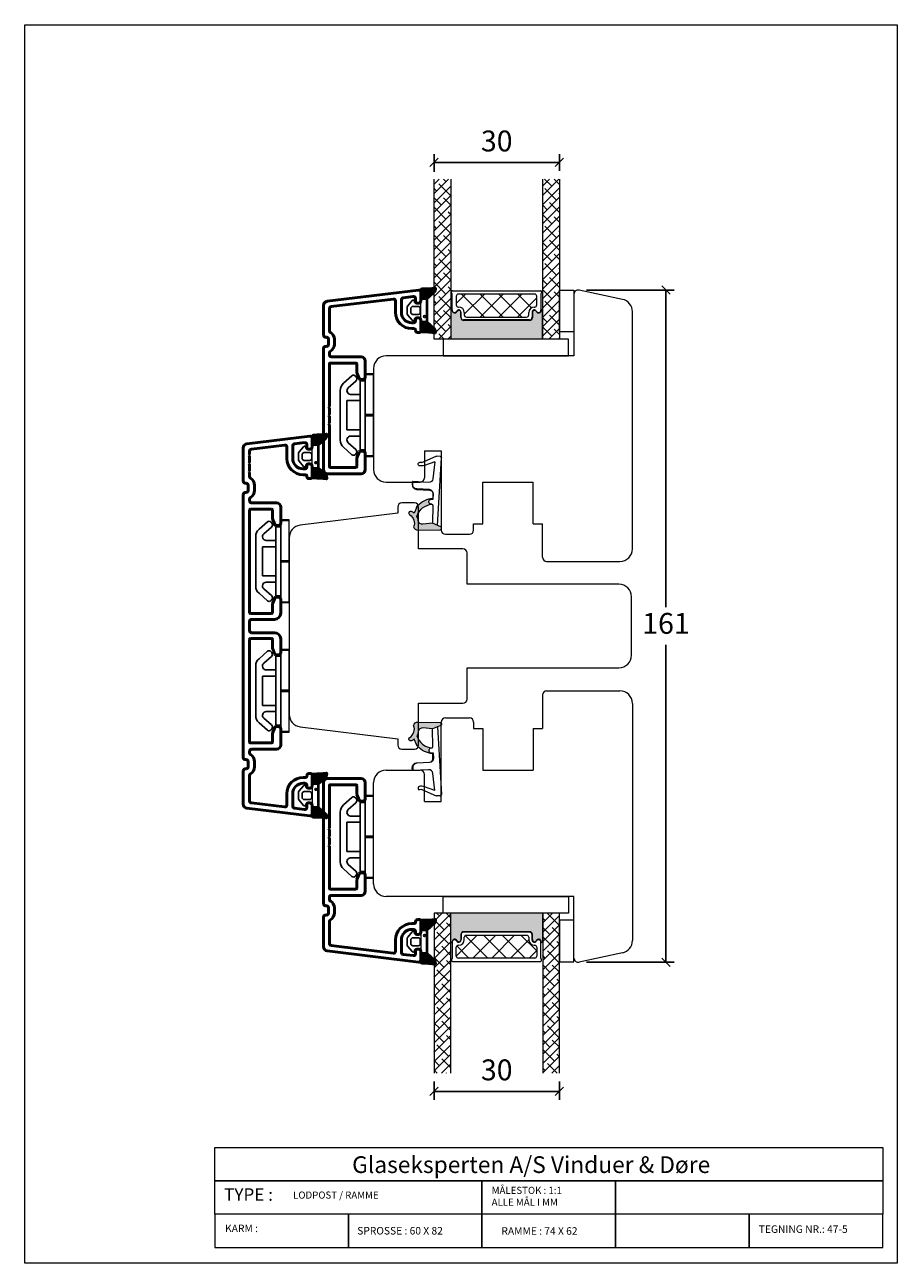
# Model space of a CAD drawing. Units: millimetres. Extents: x -3875 to 4269, y 635 to 2095.
# Drawn here: x 1026 to 1235, y 1481 to 1778 of the extents above; entities that cross this region are included whole.
import ezdxf

# ---------------------------------------------------------------- set-up
doc = ezdxf.new("R2010")
doc.units = ezdxf.units.MM
for name, color, linetype in [('1', 7, 'Continuous'), ('GLAS', 3, 'Continuous'), ('KON', 7, 'Continuous')]:
    doc.layers.add(name, color=color, linetype=linetype)
doc.layers.add('3', color=7, linetype='Continuous', true_color=0xffffff)
doc.styles.get("Standard").update_dxf_attribs({"font": 'txt.shx', "height": 5})
doc.dimstyles.new('ISO-25', dxfattribs={"dimtxt": 2, "dimasz": 2, "dimexe": 1, "dimexo": 5, "dimgap": 1, "dimtad": 1, "dimtih": 1, "dimtoh": 1, "dimdec": 1, "dimtxsty": 'Standard', "dimblk": 'OBLIQUE', "dimcen": 5, "dimclrd": 1, "dimclre": 1, "dimadec": 0, "dimazin": 0, "dimtfac": 1, "dimtdec": 1, "dimtmove": 1, "dimatfit": 3, "dimldrblk": 'OBLIQUE', "dimfxl": 1.25, "dimarcsym": 0})

# ---------------------------------------------------------------- blocks, each defined once
blk = doc.blocks.new('A$C0AF047EA')
at = {"lineweight": 9}
h = blk.add_hatch(color=256, dxfattribs=at)
h.set_gradient(color1=(122, 175, 223), color2=(122, 175, 223), name='INVHEMISPHERICAL')
h.paths.add_polyline_path([(11.33, 17.25, 0.393768), (11.05, 17.55), (5.67, 17.93, 0.354544), (4.63, 17.21, -0.35961), (3.54, 14.38, 0.406017), (3.34, 13.71, 0.298193), (3.87, 13.58, 0.06793), (4.53, 13.9), (5.04, 12.6, 0.127438), (5.26, 12.15, 0.175347), (8.82, 10.14), (8.8, 9.08, -0.406725), (7.9, 8.2), (4.83, 8.2, 0.414214), (3.73, 7.1), (3.73, 6.4), (3.83, 6.4), (3.83, 7.1, -0.414214), (4.83, 8.1), (7.9, 8.1, 0.406725), (8.9, 9.07), (8.93, 10.36), (8.44, 10.36, -0.421742), (7.94, 10.88), (7.95, 11.05, -0.406725), (8.45, 11.54), (8.63, 11.54, 0.087093), (8.74, 11.55, -0.317438), (5.28, 14.67, 0.103771), (5.67, 15.71, -0.399002), (6.82, 16.47), (9.08, 16.09), (11.13, 16.81, 0.317854), (11.33, 17.09)])
for p, q in [((8.93, 11.83), (9.08, 16.09)), ((10.33, 16.53), (10.33, 0.3)), ((7.57, 6.4), (3.83, 6.4)), ((8.76, 1.37), (8.57, 5.45)), ((4.83, 2.22), (4.83, 2.02)), ((5.73, 1.72), (5.13, 1.72)), ((5.73, 1.72), (9, 0.03)), ((8.76, 1.37), (6.37, 2.38)), ((10.03, 0), (9.14, 0))]:
    blk.add_line(p, q, dxfattribs=at)
blk.add_lwpolyline([(8.63, 11.54), (8.45, 11.54, 0.406725), (7.95, 11.05), (7.94, 10.88, 0.421742), (8.44, 10.36), (8.93, 10.36), (8.9, 9.07, -0.406725), (7.9, 8.1), (4.83, 8.1, 0.414214), (3.83, 7.1), (3.83, 6.4), (3.73, 6.4), (3.73, 7.1, -0.414214), (4.83, 8.2), (7.9, 8.2, 0.406725), (8.8, 9.08), (8.82, 10.14, -0.175347), (5.26, 12.15, -0.127438), (5.04, 12.6), (4.53, 13.9, -0.06793), (3.87, 13.58, -0.298193), (3.34, 13.71, -0.406017), (3.54, 14.38, 0.35961), (4.63, 17.21, -0.354544), (5.67, 17.93), (11.05, 17.55, -0.393768), (11.33, 17.25), (11.33, 17.09, -0.317854), (11.13, 16.81), (9.08, 16.09), (6.82, 16.47, 0.399002), (5.67, 15.71, -0.103771), (5.28, 14.67, 0.317438), (8.74, 11.55)], format="xyb", dxfattribs=at)
for centre, radius, start, end in [((6.02, 12.8), 1, 191.7051, 220.7552), ((8.63, 11.84), 0.3, 270, 358.0771), ((7.57, 5.4), 1, 2.6838, 90), ((5.13, 2.22), 0.3, 98.8743, 180), ((5.13, 2.02), 0.3, 180, 270), ((5.48, -0.01), 2.55, 69.5267, 98.8743), ((9.14, 0.3), 0.3, 242.6771, 270), ((10.03, 0.3), 0.3, 270, 0)]:
    blk.add_arc(centre, radius, start, end, dxfattribs=at)
blk = doc.blocks.new('A$C018A5391')
at = {"lineweight": 13}
for p, q in [((0, 0, 9393.11), (0, 10, 9393.11)), ((0, 10, 9393.11), (3.5, 10, 9393.11)), ((3.5, 10, 9393.11), (3.5, 0, 9393.11)), ((3.5, 0, 9393.11), (0, 0, 9393.11))]:
    blk.add_line(p, q, dxfattribs=at)
blk = doc.blocks.new('_Oblique')
at = {"color": 0, "lineweight": -2}
blk.add_line((-0.5, -0.5), (0.5, 0.5), dxfattribs=at)
blk = doc.blocks.new('*D1194')
at = {"color": 1, "lineweight": -2, "transparency": 16777216}
for p, q in [((1124.13, 1742.32), (1124.13, 1746.53)), ((1154.13, 1744.53), (1124.13, 1744.53)), ((1154.13, 1742.54), (1154.13, 1746.53))]:
    blk.add_line(p, q, dxfattribs=at)
at = {"layer": 'Defpoints', "color": 0, "lineweight": 9, "transparency": 16777216}
for p in [(1124.13, 1744.53), (1124.13, 1740.32), (1154.13, 1740.54)]:
    blk.add_point(p, dxfattribs=at)
at = {"color": 1, "lineweight": -2, "transparency": 16777216, "xscale": 2, "yscale": 2, "zscale": 2, "rotation": 180}
blk.add_blockref('_Oblique', (1124.13, 1744.53), dxfattribs=at)
at = {"color": 1, "lineweight": -2, "transparency": 16777216, "xscale": 2, "yscale": 2, "zscale": 2}
blk.add_blockref('_Oblique', (1154.13, 1744.53), dxfattribs=at)
at = {"color": 0, "lineweight": 13, "transparency": 16777216, "insert": (1139.13, 1749.03), "char_height": 5, "attachment_point": 5}
blk.add_mtext('30', dxfattribs=at)
blk = doc.blocks.new('*D1167')
at = {"color": 1, "lineweight": -2, "transparency": 16777216}
for p, q in [((1124.13, 1524.42), (1124.13, 1520.04)), ((1154.13, 1522.04), (1124.13, 1522.04)), ((1154.13, 1524.42), (1154.13, 1520.04))]:
    blk.add_line(p, q, dxfattribs=at)
at = {"layer": 'Defpoints', "color": 0, "lineweight": 9, "transparency": 16777216}
for p in [(1124.13, 1526.42), (1154.13, 1526.42), (1124.13, 1522.04)]:
    blk.add_point(p, dxfattribs=at)
at = {"color": 1, "lineweight": -2, "transparency": 16777216, "xscale": 2, "yscale": 2, "zscale": 2, "rotation": 180}
blk.add_blockref('_Oblique', (1124.13, 1522.04), dxfattribs=at)
at = {"color": 1, "lineweight": -2, "transparency": 16777216, "xscale": 2, "yscale": 2, "zscale": 2}
blk.add_blockref('_Oblique', (1154.13, 1522.04), dxfattribs=at)
at = {"color": 0, "lineweight": 13, "transparency": 16777216, "insert": (1139.13, 1526.54), "char_height": 5, "attachment_point": 5}
blk.add_mtext('30', dxfattribs=at)
blk = doc.blocks.new('A$C0481216A')
at = {"layer": 'KON'}
h = blk.add_hatch(dxfattribs=at)
h.set_pattern_fill('HONEY', color=256, scale=1.5)
h.set_pattern_definition([(0, (19.05154, 35.52623), (0.28125, 0.1623798), [0.1875, -0.375]), (120, (19.05154, 35.52623), (-0.28125, 0.1623798), [0.1875, -0.375]), (60, (19.05154, 35.52623), (6e-17, 0.3247595), [-0.375, 0.1875])])
edge = h.paths.add_edge_path()
edge.add_arc((26.93, 23.72), 23.72, 90.3487, 97.7282)
edge.add_arc((23.74, 47.53), 0.3, 160.0511, 270, ccw=False)
edge.add_line((23.46, 47.63), (23.61, 48.23))
edge.add_arc((24.09, 48.1), 0.5, 131.9078, 165.6948, ccw=False)
edge.add_line((23.76, 48.48), (25.52, 50.06))
edge.add_line((25.52, 50.06), (25.52, 55.43))
edge.add_line((25.52, 55.43), (23.76, 57.01))
edge.add_arc((24.09, 57.38), 0.5, 194.3052, 228.0922, ccw=False)
edge.add_line((23.61, 57.26), (23.46, 57.86))
edge.add_arc((23.74, 57.96), 0.3, 90, 199.9489, ccw=False)
edge.add_arc((27.17, 85.21), 27.17, 262.7408, 269.1824)
edge.add_arc((26.78, 57.54), 0.5, -36.8186, 90, ccw=False)
edge.add_arc((27.42, 57.07), 0.3, 143.1814, 180)
edge.add_line((27.12, 57.07), (27.12, 55.42))
edge.add_line((27.12, 55.42), (26.03, 55.43))
edge.add_arc((26.02, 55.13), 0.3, 89.7784, 180)
edge.add_line((25.72, 55.13), (25.72, 50.36))
edge.add_arc((26.02, 50.36), 0.3, 180, 270.2216)
edge.add_line((26.03, 50.06), (27.12, 50.07))
edge.add_line((27.12, 50.07), (27.12, 48.42))
edge.add_arc((27.42, 48.42), 0.3, 180, 216.8186)
edge.add_arc((26.78, 47.94), 0.5, -90, 36.8186, ccw=False)
at = {"lineweight": 9}
for p, q in [((27.12, 57.3), (27.12, 52.8)), ((27.12, 54.79), (27.12, 50.69))]:
    blk.add_line(p, q, dxfattribs=at)
at = {"layer": 'KON'}
for points in [[(26.78, 47.44, 0.03221), (23.74, 47.23, -0.520284), (23.46, 47.63), (23.61, 48.23, -0.148501), (23.76, 48.48), (25.52, 50.06), (25.52, 55.43), (23.76, 57.01, -0.148501), (23.61, 57.26), (23.46, 57.86, -0.520284), (23.74, 58.26, 0.028114), (26.78, 58.04, -0.617725), (27.18, 57.25, 0.162048), (27.12, 57.07), (27.12, 55.42), (26.03, 55.43, 0.415347), (25.72, 55.13), (25.72, 50.36, 0.415347), (26.03, 50.06), (27.12, 50.07), (27.12, 48.42, 0.162048), (27.18, 48.24, -0.617725)], [(28.64, 54.92, -0.716836), (29.18, 55.1), (30.24, 53.88, -0.164934), (30.41, 53.39), (30.41, 52.74), (30.41, 52.1, -0.164934), (30.24, 51.61), (29.18, 50.39, -0.716836), (28.64, 50.57), (28.64, 50.69, 0.414214), (28.44, 50.89), (27.32, 50.89, 0.414214), (27.12, 50.69), (27.12, 50.07), (26.03, 50.06, -0.415347), (25.72, 50.36), (25.72, 55.13, -0.415347), (26.03, 55.43), (27.12, 55.42), (27.12, 54.79, 0.414214), (27.32, 54.59), (28.44, 54.59, 0.414214), (28.64, 54.79)], [(29.01, 51.79), (27.73, 51.79, -0.414214), (27.23, 52.29), (27.23, 52.74), (27.23, 53.19, -0.414214), (27.73, 53.69), (29.01, 53.69, -0.414214), (29.51, 53.19), (29.51, 52.74), (29.51, 52.29, -0.414214)]]:
    blk.add_lwpolyline(points, format="xyb", close=True, dxfattribs=at)
blk.add_circle((26.23, 54.22), 0.23, dxfattribs=at)
blk = doc.blocks.new('A$C788A38E8')
at = {"lineweight": 13}
blk.add_line((27.22, 57.39), (27.22, 61.89), dxfattribs=at)
at = {"layer": '1', "color": 3, "linetype": 'Continuous', "lineweight": 50, "ltscale": 1.2}
for p, q in [((26.66, 64.54), (4.8, 61.85)), ((20.61, 62.38), (5.76, 60.56)), ((25.41, 62.97), (23.01, 62.68)), ((25.97, 62.48), (25.97, 61.69)), ((27.22, 64.04), (27.22, 61.89)), ((3.92, 60.86), (3.92, 53.74)), ((5.32, 60.06), (5.32, 54.82)), ((21.17, 61.89), (21.17, 59.19)), ((22.57, 62.18), (22.57, 59.19)), ((26.27, 61.39), (26.72, 61.39)), ((25.07, 56.69), (25.47, 56.69)), ((25.97, 57.59), (25.97, 57.19)), ((26.27, 57.89), (26.72, 57.89)), ((27.22, 57.39), (27.22, 54.64)), ((25.07, 55.29), (25.67, 55.29)), ((25.97, 54.99), (25.97, 54.84)), ((26.47, 54.34), (26.92, 54.34)), ((3.92, 50.54), (3.92, 21.54)), ((4.42, 53.24), (4.62, 53.24)), ((4.42, 51.04), (4.62, 51.04)), ((5.12, 52.74), (5.12, 51.54)), ((6.52, 52.74), (6.52, 51.54)), ((5.32, 49.46), (5.32, 49.04)), ((5.82, 48.54), (12.92, 48.54)), ((13.92, 47.54), (13.92, 43.64)), ((5.32, 46.84), (5.32, 36.74)), ((11.72, 47.04), (5.52, 47.04)), ((11.92, 46.84), (11.92, 44.84)), ((11.94, 44.74), (12.45, 43.34)), ((13.42, 43.14), (12.73, 43.14)), ((5.12, 36.54), (5.32, 36.74)), ((5.32, 36.34), (5.12, 36.54)), ((5.32, 36.34), (5.32, 34.74)), ((5.12, 34.54), (5.32, 34.74)), ((5.32, 34.34), (5.12, 34.54)), ((5.12, 32.54), (5.32, 32.74)), ((5.32, 34.34), (5.32, 32.74)), ((5.32, 32.34), (5.12, 32.54)), ((5.32, 32.34), (5.32, 22.24)), ((11.92, 24.24), (11.92, 22.24)), ((12.45, 25.74), (11.94, 24.34)), ((13.42, 25.94), (12.73, 25.94)), ((13.92, 25.44), (13.92, 21.54)), ((11.72, 22.04), (5.52, 22.04)), ((4.92, 20.54), (12.92, 20.54))]:
    blk.add_line(p, q, dxfattribs=at)
for centre, radius, start, end in [((20.67, 61.89), 0.5, 0, 97), ((23.07, 62.18), 0.5, 97, 180), ((25.47, 62.48), 0.5, 0, 97), ((26.72, 64.04), 0.5, 0, 97), ((4.92, 60.86), 1, 97, 180), ((5.82, 60.06), 0.5, 97, 180), ((26.27, 61.69), 0.3, 180, 270), ((26.72, 61.89), 0.5, 270, 0), ((25.07, 59.19), 3.9, 180, 270), ((25.07, 59.19), 2.5, 180, 270), ((25.47, 57.19), 0.5, 270, 0), ((26.27, 57.59), 0.3, 90, 180), ((26.72, 57.39), 0.5, 0, 90), ((4.42, 53.74), 0.5, 180, 270), ((5.82, 54.82), 0.5, 180, 240), ((4.62, 52.74), 1.9, 0, 60), ((25.67, 54.99), 0.3, 0, 90), ((26.47, 54.84), 0.5, 180, 270), ((26.92, 54.64), 0.3, 270, 0), ((4.42, 50.54), 0.5, 90, 180), ((4.62, 52.74), 0.5, 0, 90), ((4.62, 51.54), 0.5, 270, 0), ((4.62, 51.54), 1.9, 300, 0), ((5.82, 49.46), 0.5, 120, 180), ((5.82, 49.04), 0.5, 180, 270), ((12.92, 47.54), 1, 0, 90), ((5.52, 46.84), 0.2, 90, 180), ((11.72, 46.84), 0.2, 0, 90), ((12.22, 44.84), 0.3, 180, 200), ((12.73, 43.44), 0.3, 200, 270), ((13.42, 43.64), 0.5, 270, 0), ((12.22, 24.24), 0.3, 160, 180), ((12.73, 25.64), 0.3, 90, 160), ((13.42, 25.44), 0.5, 0, 90), ((4.92, 21.54), 1, 180, 270), ((5.52, 22.24), 0.2, 180, 270), ((11.72, 22.24), 0.2, 270, 0), ((12.92, 21.54), 1, 270, 0)]:
    blk.add_arc(centre, radius, start, end, dxfattribs=at)
at = {"lineweight": 9, "rotation": 180}
blk.add_blockref('A$C0481216A', (54.34, 112.39), dxfattribs=at)
blk = doc.blocks.new('A$C18FB405E')
at = {"layer": '1', "color": 3, "linetype": 'Continuous', "lineweight": 50, "ltscale": 1.2}
for p, q in [((26.66, 138.84), (11.6, 136.99)), ((20.61, 136.69), (12.66, 135.71)), ((22.57, 136.49), (22.57, 133.49)), ((25.41, 137.28), (23.01, 136.98)), ((25.97, 136.78), (25.97, 135.99)), ((27.22, 138.34), (27.22, 136.19)), ((10.72, 136), (10.72, 128.04)), ((12.22, 134.48), (12.02, 134.28)), ((12.02, 134.28), (12.22, 134.08)), ((12.22, 135.22), (12.22, 134.48)), ((12.22, 134.08), (12.22, 132.48)), ((21.17, 136.19), (21.17, 133.49)), ((26.27, 135.69), (26.72, 135.69)), ((12.22, 132.48), (12.02, 132.28)), ((12.02, 132.28), (12.22, 132.08)), ((12.22, 132.08), (12.22, 130.48)), ((25.07, 130.99), (25.47, 130.99)), ((25.97, 131.89), (25.97, 131.49)), ((26.27, 132.19), (26.72, 132.19)), ((27.22, 131.69), (27.22, 128.94)), ((12.22, 130.48), (12.02, 130.28)), ((12.02, 130.28), (12.22, 130.08)), ((12.22, 130.08), (12.22, 129.18)), ((25.07, 129.59), (25.67, 129.59)), ((25.97, 129.29), (25.97, 129.14)), ((26.47, 128.64), (26.92, 128.64)), ((10.72, 124.84), (10.72, 93.34)), ((11.22, 127.54), (11.42, 127.54)), ((11.22, 125.34), (11.42, 125.34)), ((11.92, 127.04), (11.92, 125.84)), ((13.42, 127.04), (13.42, 125.84)), ((12.22, 123.34), (12.22, 123.71)), ((12.72, 122.84), (18.72, 122.84)), ((19.72, 121.84), (19.72, 117.94)), ((12.22, 121.14), (12.22, 96.54)), ((17.52, 121.34), (12.42, 121.34)), ((17.72, 121.14), (17.72, 119.15)), ((17.74, 119.04), (18.25, 117.64)), ((19.22, 117.44), (18.53, 117.44)), ((17.72, 98.54), (17.72, 96.54)), ((18.25, 100.05), (17.74, 98.65)), ((19.22, 100.24), (18.53, 100.24)), ((19.72, 99.74), (19.72, 96.44)), ((17.52, 96.34), (12.42, 96.34)), ((18.22, 94.94), (12.72, 94.94)), ((10.72, 61.84), (10.72, 93.34)), ((12.22, 94.44), (12.22, 93.34)), ((12.22, 92.24), (12.22, 93.34)), ((12.22, 65.54), (12.22, 90.14)), ((17.52, 90.34), (12.42, 90.34)), ((18.22, 91.74), (12.72, 91.74)), ((17.72, 88.15), (17.72, 90.14)), ((19.72, 86.94), (19.72, 90.24)), ((18.25, 86.64), (17.74, 88.04)), ((19.22, 86.44), (18.53, 86.44)), ((17.74, 67.65), (18.25, 69.05)), ((19.22, 69.24), (18.53, 69.24)), ((19.72, 64.84), (19.72, 68.74)), ((17.52, 65.34), (12.42, 65.34)), ((17.72, 65.54), (17.72, 67.54)), ((12.22, 63.34), (12.22, 62.98)), ((12.72, 63.84), (18.72, 63.84)), ((11.22, 61.34), (11.42, 61.34)), ((11.92, 59.64), (11.92, 60.84)), ((13.42, 59.64), (13.42, 60.84)), ((10.72, 50.69), (10.72, 58.64)), ((11.22, 59.14), (11.42, 59.14)), ((12.22, 51.47), (12.22, 57.51)), ((25.07, 57.09), (25.67, 57.09)), ((25.97, 57.39), (25.97, 57.54)), ((26.47, 58.04), (26.92, 58.04)), ((27.22, 54.99), (27.22, 57.74)), ((25.07, 55.69), (25.47, 55.69)), ((25.97, 54.79), (25.97, 55.19)), ((26.27, 54.49), (26.72, 54.49)), ((20.61, 50), (12.66, 50.98)), ((21.17, 50.5), (21.17, 53.19)), ((22.57, 50.2), (22.57, 53.19)), ((25.97, 49.91), (25.97, 50.69)), ((26.27, 50.99), (26.72, 50.99)), ((27.22, 48.34), (27.22, 50.49)), ((26.66, 47.85), (11.6, 49.7)), ((25.41, 49.41), (23.01, 49.71))]:
    blk.add_line(p, q, dxfattribs=at)
for centre, radius, start, end in [((11.72, 136), 1, 97, 180), ((20.67, 136.19), 0.5, 0, 97), ((23.07, 136.49), 0.5, 97, 180), ((25.47, 136.78), 0.5, 0, 97), ((26.72, 138.34), 0.5, 0, 97), ((12.72, 135.22), 0.5, 97, 180), ((25.07, 133.49), 3.9, 180, 270), ((25.07, 133.49), 2.5, 180, 270), ((26.27, 135.99), 0.3, 180, 270), ((26.72, 136.19), 0.5, 270, 0), ((25.47, 131.49), 0.5, 270, 0), ((26.27, 131.89), 0.3, 90, 180), ((26.72, 131.69), 0.5, 0, 90), ((11.22, 128.04), 0.5, 180, 270), ((12.72, 129.18), 0.5, 180, 238.6677), ((11.42, 127.04), 2, 0, 58.6677), ((25.67, 129.29), 0.3, 0, 90), ((26.47, 129.14), 0.5, 180, 270), ((26.92, 128.94), 0.3, 270, 0), ((11.22, 124.84), 0.5, 90, 180), ((11.42, 127.04), 0.5, 0, 90), ((11.42, 125.84), 0.5, 270, 0), ((11.42, 125.84), 2, 301.3323, 0), ((12.72, 123.71), 0.5, 121.3323, 180), ((12.72, 123.34), 0.5, 180, 270), ((18.72, 121.84), 1, 360, 90), ((12.42, 121.14), 0.2, 90, 180), ((17.52, 121.14), 0.2, 0, 90), ((18.02, 119.15), 0.3, 180, 200), ((18.53, 117.74), 0.3, 200, 270), ((19.22, 117.94), 0.5, 270, 0), ((18.02, 98.54), 0.3, 160, 180), ((18.53, 99.94), 0.3, 90, 160), ((19.22, 99.74), 0.5, 360, 90), ((12.42, 96.54), 0.2, 180, 270), ((12.72, 94.44), 0.5, 90, 180), ((17.52, 96.54), 0.2, 270, 0), ((18.22, 96.44), 1.5, 270, 0), ((12.72, 92.24), 0.5, 180, 270), ((12.42, 90.14), 0.2, 90, 180), ((17.52, 90.14), 0.2, 0, 90), ((18.22, 90.24), 1.5, 0, 90), ((18.02, 88.15), 0.3, 180, 200), ((18.53, 86.74), 0.3, 200, 270), ((19.22, 86.94), 0.5, 270, 360), ((18.53, 68.94), 0.3, 90, 160), ((19.22, 68.74), 0.5, 0, 90), ((12.42, 65.54), 0.2, 180, 270), ((17.52, 65.54), 0.2, 270, 0), ((18.02, 67.54), 0.3, 160, 180), ((12.72, 63.34), 0.5, 90, 180), ((12.72, 62.98), 0.5, 180, 238.6677), ((11.42, 60.84), 2, 0, 58.6677), ((18.72, 64.84), 1, 270, 360), ((11.22, 61.84), 0.5, 180, 270), ((11.42, 60.84), 0.5, 0, 90), ((11.42, 59.64), 0.5, 270, 0), ((11.42, 59.64), 2, 301.3323, 0), ((11.22, 58.64), 0.5, 90, 180), ((12.72, 57.51), 0.5, 121.3323, 180), ((25.07, 53.19), 3.9, 90, 180), ((25.67, 57.39), 0.3, 270, 0), ((26.47, 57.54), 0.5, 90, 180), ((26.92, 57.74), 0.3, 0, 90), ((25.07, 53.19), 2.5, 90, 180), ((25.47, 55.19), 0.5, 0, 90), ((26.27, 54.79), 0.3, 180, 270), ((26.72, 54.99), 0.5, 270, 0), ((11.72, 50.69), 1, 180, 263), ((12.72, 51.47), 0.5, 180, 263), ((20.67, 50.5), 0.5, 263, 0), ((26.27, 50.69), 0.3, 90, 180), ((26.72, 50.49), 0.5, 0, 90), ((23.07, 50.2), 0.5, 180, 263), ((25.47, 49.91), 0.5, 263, 0), ((26.72, 48.34), 0.5, 263, 0)]:
    blk.add_arc(centre, radius, start, end, dxfattribs=at)
at = {"lineweight": 9, "rotation": 180}
blk.add_blockref('A$C0481216A', (54.34, 186.69), dxfattribs=at)
at = {"lineweight": 9, "xscale": -1}
blk.add_blockref('A$C0481216A', (54.34, 0), dxfattribs=at)
blk = doc.blocks.new('A$C72960948')
at = {"color": 4, "lineweight": 13}
for p, q in [((8, 0), (8, 19.8)), ((6, 0), (8, 0))]:
    blk.add_line(p, q, dxfattribs=at)
at = {"layer": '3', "color": 4}
for p, q in [((2.79, 19.35), (0.78, 17.57)), ((1.91, 16.47), (3.76, 18.1)), ((3.64, 19.3), (3.82, 19.09)), ((4.8, 18.15), (4.8, 1.65)), ((6, 18.15), (4.8, 18.15)), ((6, 19.8), (8, 19.8)), ((6, 19.65), (6, 19.8)), ((8, 19.65), (6, 19.65)), ((6, 10.05), (6, 19.65)), ((0, 3.96), (0, 15.84)), ((2.5, 14.9), (4.8, 14.9)), ((2.5, 14.9), (4.8, 14.9)), ((1.6, 13.4), (4.8, 13.4)), ((1.6, 6.4), (1.6, 13.4)), ((6, 10.05), (8, 10.05)), ((6, 9.75), (6, 10.05)), ((8, 9.75), (6, 9.75)), ((6, 0.15), (6, 9.75)), ((4.8, 6.4), (1.6, 6.4)), ((1.91, 3.33), (3.76, 1.7)), ((4.8, 4.9), (2.5, 4.9)), ((2.5, 4.9), (4.8, 4.9)), ((2.5, 4.9), (4.8, 4.9)), ((2.79, 0.45), (0.78, 2.23)), ((3.64, 0.5), (3.82, 0.71)), ((4.8, 1.65), (6, 1.65)), ((6, 0.15), (8, 0.15)), ((6, 0), (6, 0.15)), ((8, 0), (6, 0))]:
    blk.add_line(p, q, dxfattribs=at)
for centre, radius, start, end in [((3.19, 18.9), 0.598, 41.501, 131.501), ((3.29, 18.63), 0.7, 311.501, 41.501), ((2.3, 15.84), 2.3, 131.501, 180), ((2.5, 15.8), 0.896, 131.501, 270), ((2.3, 3.96), 2.3, 180, 228.499), ((2.5, 4), 0.896, 90, 228.499), ((3.19, 0.9), 0.598, 228.499, 318.499), ((3.29, 1.17), 0.7, 318.499, 48.499)]:
    blk.add_arc(centre, radius, start, end, dxfattribs=at)
blk = doc.blocks.new('*D1174')
at = {"color": 1, "lineweight": -2, "transparency": 16777216}
for p, q in [((1160.63, 1713.98), (1181.67, 1713.98)), ((1179.67, 1713.98), (1179.67, 1637.98)), ((1179.67, 1552.98), (1179.67, 1628.98)), ((1160.63, 1552.98), (1181.67, 1552.98))]:
    blk.add_line(p, q, dxfattribs=at)
at = {"layer": 'Defpoints', "color": 0, "lineweight": 9, "transparency": 16777216}
for p in [(1158.63, 1713.98), (1179.67, 1713.98), (1158.63, 1552.98)]:
    blk.add_point(p, dxfattribs=at)
at = {"color": 1, "lineweight": -2, "transparency": 16777216, "xscale": 2, "yscale": 2, "zscale": 2}
for p, rotation in [((1179.67, 1713.98), 90), ((1179.67, 1552.98), 270)]:
    blk.add_blockref('_Oblique', p, dxfattribs=dict(at, rotation=rotation))
at = {"color": 0, "lineweight": 13, "transparency": 16777216, "insert": (1179.67, 1633.48), "char_height": 5, "attachment_point": 5}
blk.add_mtext('161', dxfattribs=at)

msp = doc.modelspace()

# ---------------------------------------------------------------- hatches: boundary and pattern name
at = {"lineweight": 13}
h = msp.add_hatch(dxfattribs=at)
h.set_pattern_fill('ANSI38', color=256, scale=0.5, angle=180, style=0)
h.set_pattern_definition([(45, (-4051.2716, 158.3091), (-1.122532, 1.122532), []), (135, (-4051.2716, 158.3091), (-3.36759605, 1.122532), [3.96875, -2.38125])])
h.paths.add_polyline_path([(1128.135, 1740.5411), (1124.135, 1740.5411), (1124.135, 1702.2322), (1128.135, 1702.2322)])
h = msp.add_hatch(dxfattribs=at)
h.set_pattern_fill('ANSI38', color=256, scale=0.5, angle=180, style=0)
h.set_pattern_definition([(45, (-4047.2716, 158.3091), (-1.122532, 1.122532), []), (135, (-4047.2716, 158.3091), (-3.36759605, 1.122532), [3.96875, -2.38125])])
h.paths.add_polyline_path([(1154.135, 1740.5411), (1150.135, 1740.5411), (1150.135, 1702.2322), (1154.135, 1702.2322)])
h = msp.add_hatch(dxfattribs=at)
h.set_pattern_fill('ANSI37', color=256)
h.set_pattern_definition([(45, (2264.9327, 2325.4108), (-2.245064, 2.245064), []), (135, (2264.9327, 2325.4108), (-2.245064, -2.245064), [])])
h.paths.add_polyline_path([(1146.2858, 1707.509, 0.41421356), (1146.7858, 1708.009), (1146.7858, 1708.559, -0.41421356), (1148.1358, 1709.909), (1148.2208, 1709.909, 0.41421356), (1148.7208, 1710.409), (1148.7208, 1712.509, 0.41421356), (1148.2208, 1713.009), (1135.197, 1713.009), (1129.9324, 1713.009, 0.41421356), (1129.4324, 1712.509), (1129.4324, 1710.409, 0.41421356), (1129.9324, 1709.909), (1130.0174, 1709.909, -0.41421356), (1131.3674, 1708.559), (1131.3674, 1708.009, 0.41421356), (1131.8674, 1707.509), (1135.197, 1707.509)])
at = {"lineweight": 13, "transparency": 33554577}
h = msp.add_hatch(color=256, dxfattribs=at)
h.dxf.hatch_style = 1
h.set_gradient(color2=(147, 149, 152), name='INVCURVED')
h.paths.add_polyline_path([(1150.1234, 1709.0718, 0.99309593), (1149.7734, 1709.0731, -0.78163261), (1148.6495, 1708.8021, 0.7845985), (1147.6684, 1708.5618), (1147.6684, 1707.3318, -0.41421356), (1147.0184, 1706.6818), (1135.197, 1706.6818), (1131.24, 1706.6818, -0.33269565), (1130.6164, 1707.1483, -0.12521057), (1130.5374, 1707.459), (1130.5374, 1708.689, 0.06494844), (1130.52, 1708.8224, 0.59137231), (1129.6089, 1708.8021, -0.67855242), (1128.5076, 1708.9149, -0.12435023), (1128.4324, 1709.1968, 0.66434114), (1128.135, 1709.0718), (1128.135, 1702.1786), (1139.2165, 1702.1786), (1150.1234, 1702.184)])
at = {"lineweight": 13}
h = msp.add_hatch(dxfattribs=at)
h.set_pattern_fill('ANSI38', color=256, scale=0.5, angle=180, style=0)
h.set_pattern_definition([(45, (-3604.971, 776.0654), (-1.122532, 1.122532), []), (135, (-3604.971, 776.0654), (-3.36759605, 1.122532), [3.96875, -2.38125])])
h.paths.add_polyline_path([(1128.135, 1526.4184), (1124.135, 1526.4184), (1124.135, 1564.7274), (1128.135, 1564.7274)])
at = {"lineweight": 13, "transparency": 33554577}
h = msp.add_hatch(color=256, dxfattribs=at)
h.dxf.hatch_style = 1
h.set_gradient(color2=(147, 149, 152), name='INVCURVED')
h.paths.add_polyline_path([(1150.1234, 1557.8878, -0.99309593), (1149.7734, 1557.8865, 0.78163261), (1148.6495, 1558.1574, -0.7845985), (1147.6684, 1558.3978), (1147.6684, 1559.6278, 0.41421356), (1147.0184, 1560.2778), (1135.197, 1560.2778), (1131.24, 1560.2778, 0.33269565), (1130.6164, 1559.8112, 0.12521057), (1130.5374, 1559.5006), (1130.5374, 1558.2706, -0.06494844), (1130.52, 1558.1372, -0.59137231), (1129.6089, 1558.1574, 0.67855242), (1128.5076, 1558.0447, 0.12435023), (1128.4324, 1557.7627, -0.66434114), (1128.135, 1557.8878), (1128.135, 1564.7809), (1139.2165, 1564.7809), (1150.1234, 1564.7756)])
at = {"lineweight": 13}
h = msp.add_hatch(dxfattribs=at)
h.set_pattern_fill('ANSI38', color=256, scale=0.5, angle=180, style=0)
h.set_pattern_definition([(45, (-3600.971, 776.0654), (-1.122532, 1.122532), []), (135, (-3600.971, 776.0654), (-3.36759605, 1.122532), [3.96875, -2.38125])])
h.paths.add_polyline_path([(1154.135, 1526.4184), (1150.135, 1526.4184), (1150.135, 1564.7274), (1154.135, 1564.7274)])
h = msp.add_hatch(dxfattribs=at)
h.set_pattern_fill('ANSI37', color=256)
h.set_pattern_definition([(45, (2711.2333, 2943.167), (-2.245064, 2.245064), []), (135, (2711.2333, 2943.167), (-2.245064, -2.245064), [])])
h.paths.add_polyline_path([(1146.2858, 1559.4506, -0.41421356), (1146.7858, 1558.9506), (1146.7858, 1558.4006, 0.41421356), (1148.1358, 1557.0506), (1148.2208, 1557.0506, -0.41421356), (1148.7208, 1556.5506), (1148.7208, 1554.4506, -0.41421356), (1148.2208, 1553.9506), (1135.197, 1553.9506), (1129.9324, 1553.9506, -0.41421356), (1129.4324, 1554.4506), (1129.4324, 1556.5506, -0.41421356), (1129.9324, 1557.0506), (1130.0174, 1557.0506, 0.41421356), (1131.3674, 1558.4006), (1131.3674, 1558.9506, -0.41421356), (1131.8674, 1559.4506), (1135.197, 1559.4506)])

# ---------------------------------------------------------------- linework, layer by layer
at = {"lineweight": 5}
for p, q in [((1128.3324, 1713.2811), (1128.3324, 1713.609)), ((1128.4324, 1709.202), (1128.4324, 1713.1079)), ((1128.5324, 1713.809), (1135.197, 1713.809)), ((1135.197, 1713.809), (1149.6208, 1713.809)), ((1149.7208, 1713.1079), (1149.7208, 1709.202)), ((1149.8208, 1713.609), (1149.8208, 1713.2811)), ((1128.135, 1709.0718), (1128.135, 1702.184)), ((1130.5374, 1707.459), (1130.5374, 1708.689)), ((1147.6158, 1708.689), (1147.6158, 1707.459)), ((1150.1234, 1702.184), (1150.1234, 1709.0718)), ((1130.59, 1707.3318), (1130.59, 1708.5618)), ((1135.197, 1706.809), (1131.1874, 1706.809)), ((1135.197, 1706.6818), (1131.24, 1706.6818)), ((1146.9658, 1706.809), (1135.197, 1706.809)), ((1147.0184, 1706.6818), (1135.197, 1706.6818)), ((1147.6684, 1708.5618), (1147.6684, 1707.3318)), ((1128.135, 1557.8878), (1128.135, 1564.7756)), ((1150.1234, 1564.7756), (1150.1234, 1557.8878)), ((1128.4324, 1557.7575), (1128.4324, 1553.8516)), ((1130.5374, 1559.5006), (1130.5374, 1558.2706)), ((1130.59, 1559.6278), (1130.59, 1558.3978)), ((1135.197, 1560.1506), (1131.1874, 1560.1506)), ((1135.197, 1560.2778), (1131.24, 1560.2778)), ((1147.0184, 1560.2778), (1135.197, 1560.2778)), ((1146.9658, 1560.1506), (1135.197, 1560.1506)), ((1147.6158, 1558.2706), (1147.6158, 1559.5006)), ((1147.6684, 1558.3978), (1147.6684, 1559.6278)), ((1149.7208, 1553.8516), (1149.7208, 1557.7575)), ((1128.3324, 1553.6784), (1128.3324, 1553.3506)), ((1128.5324, 1553.1506), (1135.197, 1553.1506)), ((1135.197, 1553.1506), (1149.6208, 1553.1506)), ((1149.8208, 1553.3506), (1149.8208, 1553.6784))]:
    msp.add_line(p, q, dxfattribs=at)
at = {"lineweight": 13}
for p, q in [((1157.635, 1712.9798), (1157.635, 1698.2147)), ((1169.2587, 1711.744), (1158.8429, 1713.9579)), ((1171.6357, 1651.9798), (1171.635, 1708.8095)), ((1157.635, 1698.2147), (1112.635, 1698.2147)), ((1109.6357, 1695.279), (1109.6357, 1670.9798)), ((1121.8257, 1675.4798), (1125.8257, 1675.4798)), ((1121.8257, 1675.4798), (1121.8257, 1668.9798)), ((1125.8257, 1675.4798), (1125.8257, 1656.4798)), ((1112.6357, 1667.9798), (1120.8257, 1667.9798)), ((1135.84, 1667.9798), (1147.84, 1667.9798)), ((1135.84, 1657.9798), (1135.84, 1667.9798)), ((1147.84, 1657.9798), (1147.84, 1667.9798)), ((1115.4105, 1661.9981), (1115.4105, 1660.4981)), ((1119.4105, 1662.9981), (1116.4105, 1662.9981)), ((1120.4105, 1651.9981), (1120.4105, 1661.9981)), ((1115.4105, 1660.4981), (1092.0449, 1657.6292)), ((1126.8257, 1655.4798), (1132.59, 1655.4798)), ((1133.59, 1657.9798), (1135.84, 1657.9798)), ((1133.59, 1656.4798), (1133.59, 1657.9798)), ((1147.84, 1657.9798), (1150.09, 1657.9798)), ((1150.09, 1649.9798), (1150.09, 1657.9798)), ((1089.4105, 1654.6516), (1089.4105, 1612.3447)), ((1131.0271, 1651.9981), (1120.4105, 1651.9981)), ((1132.0271, 1643.4981), (1132.0271, 1650.9981)), ((1151.09, 1648.9798), (1168.6357, 1648.9798)), ((1168.4105, 1643.4981), (1132.0271, 1643.4981)), ((1171.4105, 1626.4981), (1171.4105, 1640.4981)), ((1132.0271, 1623.4981), (1168.4105, 1623.4981)), ((1132.0271, 1615.9981), (1132.0271, 1623.4981)), ((1150.09, 1616.9798), (1150.09, 1608.9798)), ((1151.09, 1617.9798), (1168.6357, 1617.9798)), ((1120.4105, 1604.9981), (1120.4105, 1614.9981)), ((1120.4105, 1614.9981), (1131.0271, 1614.9981)), ((1171.6357, 1614.9798), (1171.635, 1558.15)), ((1126.8257, 1611.4798), (1132.59, 1611.4798)), ((1092.0449, 1609.3671), (1115.4105, 1606.4981)), ((1125.8257, 1591.4798), (1125.8257, 1610.4798)), ((1133.59, 1610.4798), (1133.59, 1608.9798)), ((1133.59, 1608.9798), (1135.84, 1608.9798)), ((1135.84, 1608.9798), (1135.84, 1598.9798)), ((1147.84, 1608.9798), (1150.09, 1608.9798)), ((1147.84, 1608.9798), (1147.84, 1598.9798)), ((1115.4105, 1606.4981), (1115.4105, 1604.9981)), ((1116.4105, 1603.9981), (1119.4105, 1603.9981)), ((1112.6357, 1598.9798), (1120.8257, 1598.9798)), ((1135.84, 1598.9798), (1147.84, 1598.9798)), ((1109.6357, 1571.6806), (1109.6357, 1595.9798)), ((1121.8257, 1591.4798), (1121.8257, 1597.9798)), ((1121.8257, 1591.4798), (1125.8257, 1591.4798)), ((1157.635, 1568.7449), (1112.635, 1568.7449)), ((1157.635, 1553.9798), (1157.635, 1568.7449)), ((1169.2587, 1555.2156), (1158.8429, 1553.0016))]:
    msp.add_line(p, q, dxfattribs=at)
at = {"lineweight": 0}
msp.add_lwpolyline([(1026.0776, 1777.5102), (1235.063, 1777.5102), (1235.063, 1480.8746), (1026.0776, 1480.8746)], close=True, dxfattribs=at)
at = {"lineweight": 13, "elevation": -11741.3882}
for points in [[(1126.3358, 1702.2322), (1126.3358, 1698.2322), (1156.3358, 1698.2322), (1156.3358, 1702.2322)], [(1126.3358, 1564.7274), (1126.3358, 1568.7274), (1156.3358, 1568.7274), (1156.3358, 1564.7274)]]:
    msp.add_lwpolyline(points, close=True, dxfattribs=at)
at = {"lineweight": 13}
for points in [[(1071.5944, 1500.6089), (1071.5944, 1508.6089), (1231.5944, 1508.6089), (1231.5944, 1500.6089)], [(1167.5944, 1492.6089), (1167.5944, 1500.6089), (1231.5944, 1500.6089), (1231.5944, 1492.6089)], [(1071.5944, 1492.6089), (1071.5944, 1484.6089), (1103.5944, 1484.6089), (1103.5944, 1492.6089)], [(1103.5944, 1492.6089), (1103.5944, 1484.6089), (1135.5944, 1484.6089), (1135.5944, 1492.6089)], [(1135.5944, 1492.6089), (1135.5944, 1484.6089), (1167.5944, 1484.6089), (1167.5944, 1492.6089)], [(1167.5944, 1492.6089), (1167.5944, 1484.6089), (1199.5944, 1484.6089), (1199.5944, 1492.6089)], [(1199.5944, 1492.6089), (1199.5944, 1484.6089), (1231.5944, 1484.6089), (1231.5944, 1492.6089)]]:
    msp.add_lwpolyline(points, close=True, dxfattribs=at)
for points in [[(1071.5944, 1500.6089), (1135.5944, 1500.6089), (1135.5944, 1492.6089), (1071.5944, 1492.6089), (1071.5944, 1500.6089)], [(1135.5944, 1500.6089), (1167.5944, 1500.6089), (1167.5944, 1492.6089), (1135.5944, 1492.6089), (1135.5944, 1500.6089)]]:
    msp.add_lwpolyline(points, dxfattribs=at)
at = {"lineweight": 5}
for centre, radius, start, end in [((1128.5324, 1713.609), 0.2, 90, 180), ((1128.5324, 1713.2811), 0.2, 180, 240), ((1149.6208, 1713.609), 0.2, 0, 90), ((1149.6208, 1713.2811), 0.2, 300, 360), ((1128.31, 1709.0718), 0.175, 0.004403, 180.004395), ((1128.2574, 1709.199), 0.175, 0.004403, 1.004519), ((1129.028, 1709.2046), 0.5957, 180.544485, 332.47071), ((1129.0806, 1709.0774), 0.5957, 180.544485, 332.47071), ((1130.0174, 1708.689), 0.52, 0, 152.47071), ((1130.07, 1708.5618), 0.52, 0, 152.47071), ((1148.1358, 1708.689), 0.52, 27.52929, 180), ((1148.1884, 1708.5618), 0.52, 27.52929, 180), ((1149.1251, 1709.2046), 0.5957, 207.52929, 359.455515), ((1149.1777, 1709.0774), 0.5957, 207.52929, 359.455515), ((1149.8957, 1709.199), 0.175, 178.995481, 179.995597), ((1149.9484, 1709.0718), 0.175, 359.995605, 179.995597), ((1131.1874, 1707.459), 0.65, 180, 270), ((1131.24, 1707.3318), 0.65, 180, 270), ((1146.9658, 1707.459), 0.65, 270, 360), ((1147.0184, 1707.3318), 0.65, 270, 360), ((1128.31, 1557.8878), 0.175, 179.995605, 359.995597), ((1129.028, 1557.7549), 0.5957, 27.52929, 179.455515), ((1128.2574, 1557.7606), 0.175, 358.995481, 359.995597), ((1129.0806, 1557.8821), 0.5957, 27.52929, 179.455515), ((1130.0174, 1558.2706), 0.52, 207.52929, 0), ((1130.07, 1558.3978), 0.52, 207.52929, 0), ((1131.1874, 1559.5006), 0.65, 90, 180), ((1131.24, 1559.6278), 0.65, 90, 180), ((1146.9658, 1559.5006), 0.65, 0, 90), ((1147.0184, 1559.6278), 0.65, 0, 90), ((1148.1358, 1558.2706), 0.52, 180, 332.47071), ((1148.1884, 1558.3978), 0.52, 180, 332.47071), ((1149.1251, 1557.7549), 0.5957, 0.544485, 152.47071), ((1149.1777, 1557.8821), 0.5957, 0.544485, 152.47071), ((1149.8957, 1557.7606), 0.175, 180.004403, 181.004519), ((1149.9484, 1557.8878), 0.175, 180.004403, 0.004395), ((1128.5324, 1553.6784), 0.2, 120, 180), ((1128.5324, 1553.3506), 0.2, 180, 270), ((1149.6208, 1553.3506), 0.2, 270, 360), ((1149.6208, 1553.6784), 0.2, 0, 60)]:
    msp.add_arc(centre, radius, start, end, dxfattribs=at)
at = {"lineweight": 13}
for centre, radius, start, end in [((1158.635, 1712.9798), 1, 78, 180), ((1168.635, 1708.8095), 3, 0, 78), ((1112.635, 1695.2147), 3, 90, 180), ((1112.6357, 1670.9798), 3, 180, 270), ((1120.8257, 1668.9798), 1, 270, 0), ((1116.4105, 1661.9981), 1, 90, 180), ((1119.4105, 1661.9981), 1, 0, 90), ((1092.4105, 1654.6516), 3, 97, 180), ((1126.8257, 1656.4798), 1, 180, 270), ((1132.59, 1656.4798), 1, 270, 0), ((1131.0271, 1650.9981), 1, 0, 90), ((1151.09, 1649.9798), 1, 180, 270), ((1168.6357, 1651.9798), 3, 270, 0), ((1168.4105, 1640.4981), 3, 0, 90), ((1168.4105, 1626.4981), 3, 270, 0), ((1151.09, 1616.9798), 1, 90, 180), ((1168.6357, 1614.9798), 3, 0, 90), ((1131.0271, 1615.9981), 1, 270, 0), ((1092.4105, 1612.3447), 3, 180, 263), ((1126.8257, 1610.4798), 1, 90, 180), ((1132.59, 1610.4798), 1, 0, 90), ((1116.4105, 1604.9981), 1, 180, 270), ((1119.4105, 1604.9981), 1, 270, 0), ((1112.6357, 1595.9798), 3, 90, 180), ((1120.8257, 1597.9798), 1, 0, 90), ((1112.635, 1571.7449), 3, 180, 270), ((1168.635, 1558.15), 3, 282, 0), ((1158.635, 1553.9798), 1, 180, 282)]:
    msp.add_arc(centre, radius, start, end, dxfattribs=at)
at = {"layer": '1', "color": 0, "lineweight": 5}
for centre, start, end in [((1128.892, 1709.4779), 360, 0.353878), ((1128.892, 1709.4779), 360, 0.353878), ((1128.892, 1709.4779), 360, 0.353878), ((1128.892, 1709.4779), 360, 0.353878), ((1149.2611, 1709.4779), 179.646122, 180), ((1149.2611, 1709.4779), 179.646122, 180), ((1149.2611, 1709.4779), 179.646122, 180), ((1149.2611, 1709.4779), 179.646122, 180), ((1128.892, 1557.4817), 359.646122, 0), ((1128.892, 1557.4817), 359.646122, 0), ((1128.892, 1557.4817), 359.646122, 0), ((1128.892, 1557.4817), 359.646122, 0), ((1149.2611, 1557.4817), 180, 180.353878), ((1149.2611, 1557.4817), 180, 180.353878), ((1149.2611, 1557.4817), 180, 180.353878), ((1149.2611, 1557.4817), 180, 180.353878)]:
    msp.add_arc(centre, 0.2, start, end, dxfattribs=at)
at = {"layer": 'GLAS', "color": 0, "lineweight": 5}
for p, q in [((1129.4324, 1712.509), (1129.4324, 1710.409)), ((1135.197, 1713.009), (1129.9324, 1713.009)), ((1148.2208, 1713.009), (1135.197, 1713.009)), ((1148.7208, 1710.409), (1148.7208, 1712.509)), ((1129.9324, 1709.909), (1130.0174, 1709.909)), ((1148.1358, 1709.909), (1148.2208, 1709.909)), ((1131.3674, 1708.559), (1131.3674, 1708.009)), ((1131.8674, 1707.509), (1135.197, 1707.509)), ((1135.197, 1707.509), (1146.2858, 1707.509)), ((1146.7858, 1708.009), (1146.7858, 1708.559)), ((1131.3674, 1558.4006), (1131.3674, 1558.9506)), ((1131.8674, 1559.4506), (1135.197, 1559.4506)), ((1135.197, 1559.4506), (1146.2858, 1559.4506)), ((1146.7858, 1558.9506), (1146.7858, 1558.4006)), ((1129.4324, 1554.4506), (1129.4324, 1556.5506)), ((1129.9324, 1557.0506), (1130.0174, 1557.0506)), ((1148.1358, 1557.0506), (1148.2208, 1557.0506)), ((1148.7208, 1556.5506), (1148.7208, 1554.4506)), ((1135.197, 1553.9506), (1129.9324, 1553.9506)), ((1148.2208, 1553.9506), (1135.197, 1553.9506))]:
    msp.add_line(p, q, dxfattribs=at)
for points in [[(1128.135, 1740.5411), (1128.135, 1702.2322), (1124.135, 1702.2322), (1124.135, 1740.5411)], [(1154.135, 1740.5411), (1154.135, 1702.2322), (1150.135, 1702.2322), (1150.135, 1740.5411)], [(1128.135, 1526.4184), (1128.135, 1564.7274), (1124.135, 1564.7274), (1124.135, 1526.4184)], [(1154.135, 1526.4184), (1154.135, 1564.7274), (1150.135, 1564.7274), (1150.135, 1526.4184)]]:
    msp.add_lwpolyline(points, dxfattribs=at)
for centre, radius, start, end in [((1129.9324, 1712.509), 0.5, 90, 180), ((1148.2208, 1712.509), 0.5, 0, 90), ((1129.9324, 1710.409), 0.5, 180, 270), ((1130.0174, 1708.559), 1.35, 360, 90), ((1148.1358, 1708.559), 1.35, 90, 180), ((1148.2208, 1710.409), 0.5, 270, 0), ((1131.1874, 1707.459), 0.65, 180, 270), ((1131.8674, 1708.009), 0.5, 180, 270), ((1146.2858, 1708.009), 0.5, 270, 0), ((1146.9658, 1707.459), 0.65, 270, 360), ((1130.0174, 1558.4006), 1.35, 270, 0), ((1131.1874, 1559.5006), 0.65, 90, 180), ((1131.8674, 1558.9506), 0.5, 90, 180), ((1146.2858, 1558.9506), 0.5, 0, 90), ((1148.1358, 1558.4006), 1.35, 180, 270), ((1146.9658, 1559.5006), 0.65, 0, 90), ((1129.9324, 1556.5506), 0.5, 90, 180), ((1129.9324, 1554.4506), 0.5, 180, 270), ((1148.2208, 1556.5506), 0.5, 0, 90), ((1148.2208, 1554.4506), 0.5, 270, 0)]:
    msp.add_arc(centre, radius, start, end, dxfattribs=at)

# ---------------------------------------------------------------- block references
at = {"lineweight": 13}
for name, p in [('A$C788A38E8', (1093.7162, 1649.4382)), ('A$C018A5391', (1154.135, 1703.9343, -9393.1105)), ('A$C018A5391', (1154.135, 1703.9343, -9393.1105)), ('A$C72960948', (1101.6353, 1674.0798)), ('A$C18FB405E', (1067.691, 1540.1533)), ('A$C72960948', (1081.4102, 1639.0981)), ('A$C72960948', (1081.4102, 1608.0981)), ('A$C72960948', (1101.6353, 1573.0798))]:
    msp.add_blockref(name, p, dxfattribs=at)
at = {"lineweight": 9, "xscale": -1, "rotation": 176.6737144617657}
msp.add_blockref('A$C0AF047EA', (1115.6005, 1674.7038), dxfattribs=at)
msp.add_blockref('A$C0AF047EA', (1115.6005, 1674.7038), dxfattribs=at)
msp.add_blockref('A$C0AF047EA', (1115.6005, 1674.7038), dxfattribs=at)
at = {"lineweight": 9, "rotation": 3.326285538234318}
msp.add_blockref('A$C0AF047EA', (1115.6005, 1592.2558), dxfattribs=at)
msp.add_blockref('A$C0AF047EA', (1115.6005, 1592.2558), dxfattribs=at)
at = {"lineweight": 13, "xscale": -1, "rotation": 180}
for name, p in [('A$C788A38E8', (1093.7162, 1617.5214)), ('A$C018A5391', (1154.135, 1563.0252, -9393.1105)), ('A$C018A5391', (1154.135, 1563.0252, -9393.1105))]:
    msp.add_blockref(name, p, dxfattribs=at)

# ---------------------------------------------------------------- texts
at = {"lineweight": 13}
for s, insert, char_height, width, attachment_point in [('{\\fArial Unicode MS|b0|i0|c0|p34;Glaseksperten A/S Vinduer & Døre}', (1104.4921, 1504.4856), 4, 108.32501, 4), ('{\\fArial Unicode MS|b0|i0|c0|p34;TYPE :}', (1073.8413, 1497.3315), 3, 23.555889, 4), ('{\\fArial Unicode MS|b0|i0|c0|p34;LODPOST / RAMME}', (1090.3465, 1498.0528), 1.7, 49.675679, 1), ('{\\fArial Unicode MS|b0|i0|c0|p34;MÅLESTOK : 1:1\\PALLE MÅL I MM}', (1137.9111, 1496.9125), 1.7, 26.542695, 4), ('{\\fArial Unicode MS|b0|i0|c0|p34;KARM :  }', (1074.0653, 1489.228), 1.8, 31.601475, 4), ('{\\fArial Unicode MS|b0|i0|c0|p34;SPROSSE : 60 X 82 }', (1105.7098, 1488.6547), 1.8, 30.368958, 4), ('{\\fArial Unicode MS|b0|i0|c0|p34;RAMME : 74 X 62}', (1140.2554, 1488.6), 1.8, 28.034223, 4), ('{\\fArial Unicode MS|b0|i0|c0|p34;TEGNING NR.: 47-5}', (1201.886, 1489.0432), 1.8, 28.445671, 4)]:
    msp.add_mtext(s, dxfattribs=dict(at, insert=insert, char_height=char_height, width=width, attachment_point=attachment_point))

# ---------------------------------------------------------------- dimensions: what is measured, and where the dimension line sits
for base, p1, p2, picture, middle in [((1124.135, 1744.5315), (1154.135, 1740.5411), (1124.135, 1740.3224), '*D1194', (1139.135, 1749.0315)), ((1124.135, 1522.0409), (1154.135, 1526.4184), (1124.135, 1526.4184), '*D1167', (1139.135, 1526.5409))]:
    dim = msp.add_linear_dim(base=base, p1=p1, p2=p2, dimstyle='ISO-25', override={"dimtxt": 2, "dimasz": 2, "dimexe": 2, "dimexo": 2, "dimgap": 2, "dimtih": 1, "dimtoh": 1, "dimdec": 1, "dimblk": 'Oblique', "dimcen": 2, "dimclrd": 1, "dimclre": 1, "dimtdec": 1, "dimldrblk": 'Oblique', "dimfrac": 2}, dxfattribs=at)
    dim.commit()
    dim.dimension.update_dxf_attribs({"geometry": picture, "text_midpoint": middle})
dim = msp.add_linear_dim(base=(1179.6713, 1713.9798), p1=(1158.635, 1552.9798), p2=(1158.635, 1713.9798), angle=90, dimstyle='ISO-25', override={"dimtxt": 2, "dimasz": 2, "dimexe": 2, "dimexo": 2, "dimgap": 2, "dimtih": 1, "dimtoh": 1, "dimdec": 3, "dimblk": 'Oblique', "dimcen": 2, "dimclrd": 1, "dimclre": 1, "dimtdec": 3, "dimldrblk": 'Oblique', "dimfrac": 2}, dxfattribs=at)
dim.commit()
dim.dimension.update_dxf_attribs({"geometry": '*D1174', "text_midpoint": (1179.6713, 1633.4798)})

doc.saveas('drawing.dxf')
